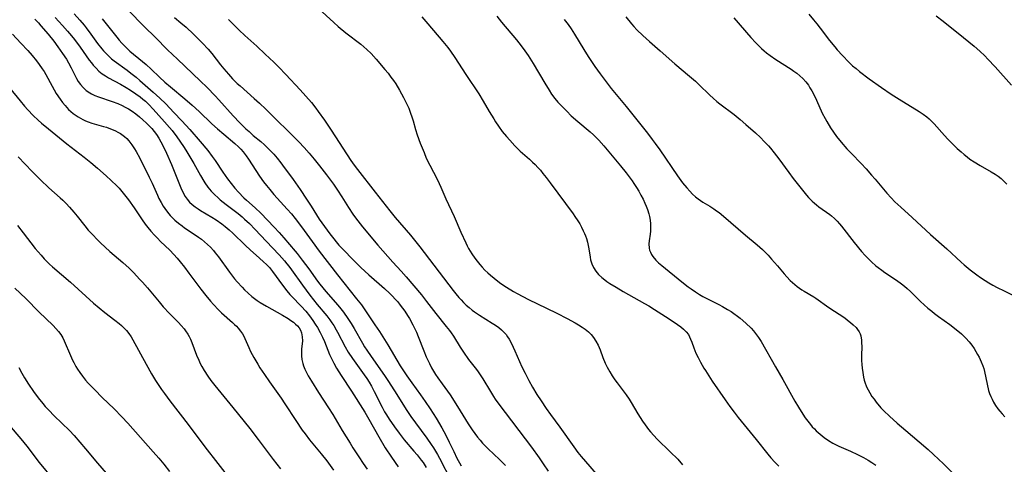
# Model space of a CAD drawing. Units: inches. Extents: x 2059579 to 2065051, y 227405 to 232792.
# Drawn here: x 2061372 to 2061551, y 230045 to 230126 of the extents above; entities that cross this region are included whole.
import ezdxf

# ---------------------------------------------------------------- set-up
doc = ezdxf.new("R2010")
doc.units = ezdxf.units.IN
doc.header["$MEASUREMENT"] = 0
doc.layers.add('c_12_T13S_R18E', color=18, linetype='Continuous')

msp = doc.modelspace()

# ---------------------------------------------------------------- linework, layer by layer
at = {"layer": 'c_12_T13S_R18E'}
for points in [[(2061391.11, 230128.21, 920), (2061394.05, 230125.21, 920), (2061394.75, 230124.5, 920), (2061396.81, 230122.46, 920), (2061399, 230120.25, 920), (2061400.78, 230118.54, 920), (2061404.91, 230114.63, 920), (2061406.17, 230113.39, 920), (2061407.64, 230111.87, 920), (2061408.3, 230111.17, 920), (2061410.88, 230108.29, 920), (2061412.1, 230107.03, 920), (2061413.22, 230105.92, 920), (2061413.78, 230105.4, 920), (2061414.55, 230104.73, 920), (2061415.89, 230103.6, 920), (2061416.58, 230102.99, 920), (2061417.25, 230102.35, 920), (2061417.65, 230101.95, 920), (2061418.26, 230101.29, 920), (2061418.85, 230100.6, 920), (2061419.52, 230099.77, 920), (2061420.17, 230098.92, 920), (2061420.94, 230097.9, 920), (2061421.8, 230096.71, 920), (2061423.05, 230094.91, 920), (2061424.22, 230093.16, 920), (2061425.06, 230091.87, 920), (2061426.52, 230089.55, 920), (2061427.45, 230088.18, 920), (2061428.41, 230086.85, 920), (2061429.14, 230085.93, 920), (2061429.58, 230085.41, 920), (2061430.09, 230084.82, 920), (2061431.08, 230083.76, 920), (2061432.42, 230082.39, 920), (2061434.08, 230080.75, 920), (2061435.54, 230079.4, 920), (2061438.33, 230076.97, 920), (2061439.31, 230076.05, 920), (2061439.82, 230075.54, 920), (2061440.31, 230075.02, 920), (2061440.75, 230074.52, 920), (2061441.22, 230073.95, 920), (2061441.63, 230073.4, 920), (2061442.03, 230072.83, 920), (2061442.53, 230072.06, 920), (2061442.86, 230071.52, 920), (2061443.49, 230070.37, 920), (2061443.8, 230069.77, 920), (2061444.15, 230069.04, 920), (2061444.48, 230068.25, 920), (2061445.51, 230065.63, 920), (2061445.93, 230064.57, 920), (2061446.21, 230063.94, 920), (2061446.51, 230063.32, 920), (2061446.91, 230062.55, 920), (2061447.26, 230061.94, 920), (2061447.62, 230061.34, 920), (2061448.03, 230060.72, 920), (2061448.8, 230059.63, 920), (2061450.24, 230057.64, 920), (2061451.02, 230056.5, 920), (2061452.1, 230054.79, 920), (2061453.55, 230052.38, 920), (2061454.23, 230051.32, 920), (2061454.73, 230050.63, 920), (2061455.25, 230049.96, 920), (2061455.69, 230049.44, 920), (2061456.14, 230048.92, 920), (2061456.64, 230048.4, 920), (2061457.15, 230047.88, 920), (2061459.23, 230045.94, 920), (2061459.7, 230045.47, 920), (2061460.29, 230044.85, 920)], [(2061425.64, 230128.39, 914), (2061429.16, 230125.19, 914), (2061429.95, 230124.49, 914), (2061431.34, 230123.34, 914), (2061434.04, 230121.27, 914), (2061434.62, 230120.8, 914), (2061435.17, 230120.3, 914), (2061435.93, 230119.55, 914), (2061436.84, 230118.55, 914), (2061438.44, 230116.67, 914), (2061438.99, 230115.99, 914), (2061439.52, 230115.3, 914), (2061439.96, 230114.68, 914), (2061440.38, 230114.06, 914), (2061441.07, 230112.93, 914), (2061441.81, 230111.59, 914), (2061442.41, 230110.4, 914), (2061442.74, 230109.66, 914), (2061443.09, 230108.77, 914), (2061443.32, 230108.09, 914), (2061443.55, 230107.37, 914), (2061443.99, 230105.81, 914), (2061444.29, 230104.83, 914), (2061444.82, 230103.34, 914), (2061445.52, 230101.59, 914), (2061445.94, 230100.62, 914), (2061446.56, 230099.3, 914), (2061447.9, 230096.78, 914), (2061448.3, 230095.99, 914), (2061448.59, 230095.34, 914), (2061449.5, 230093.23, 914), (2061451, 230090.02, 914), (2061452.23, 230087.16, 914), (2061453.08, 230085.26, 914), (2061453.36, 230084.68, 914), (2061453.62, 230084.19, 914), (2061454.22, 230083.22, 914), (2061454.74, 230082.48, 914), (2061455.18, 230081.89, 914), (2061455.63, 230081.32, 914), (2061456.09, 230080.8, 914), (2061456.58, 230080.29, 914), (2061457.08, 230079.81, 914), (2061457.61, 230079.35, 914), (2061458.25, 230078.8, 914), (2061458.91, 230078.28, 914), (2061459.48, 230077.87, 914), (2061460.46, 230077.2, 914), (2061461.74, 230076.42, 914), (2061462.45, 230076.02, 914), (2061463.45, 230075.48, 914), (2061464.48, 230074.97, 914), (2061467.74, 230073.4, 914), (2061469.6, 230072.48, 914), (2061471.48, 230071.51, 914), (2061472.92, 230070.73, 914), (2061473.58, 230070.36, 914), (2061474.21, 230069.96, 914), (2061474.79, 230069.56, 914), (2061475.35, 230069.1, 914), (2061475.85, 230068.6, 914), (2061476.26, 230068.08, 914), (2061476.7, 230067.39, 914), (2061477.09, 230066.65, 914), (2061477.46, 230065.81, 914), (2061477.98, 230064.42, 914), (2061478.38, 230063.42, 914), (2061478.74, 230062.68, 914), (2061479.21, 230061.82, 914), (2061479.67, 230061.08, 914), (2061480.16, 230060.36, 914), (2061480.55, 230059.81, 914), (2061482.18, 230057.66, 914), (2061482.73, 230056.88, 914), (2061483.11, 230056.3, 914), (2061484.33, 230054.24, 914), (2061484.74, 230053.56, 914), (2061485.18, 230052.89, 914), (2061485.62, 230052.25, 914), (2061486.28, 230051.37, 914), (2061486.64, 230050.93, 914), (2061487.23, 230050.26, 914), (2061487.85, 230049.61, 914), (2061490.2, 230047.35, 914), (2061491.55, 230045.97, 914), (2061492.43, 230044.99, 914)], [(2061374.89, 230125.82, 928), (2061375.56, 230125.13, 928), (2061376, 230124.62, 928), (2061377.31, 230123.08, 928), (2061378.34, 230121.79, 928), (2061379.07, 230120.81, 928), (2061379.94, 230119.6, 928), (2061380.65, 230118.52, 928), (2061381.01, 230117.91, 928), (2061381.49, 230117, 928), (2061382.1, 230115.75, 928), (2061382.48, 230115.03, 928), (2061382.79, 230114.51, 928), (2061383.2, 230113.94, 928), (2061383.66, 230113.42, 928), (2061384.24, 230112.89, 928), (2061384.88, 230112.45, 928), (2061385.21, 230112.26, 928), (2061385.82, 230111.97, 928), (2061386.46, 230111.73, 928), (2061388.92, 230110.9, 928), (2061389.97, 230110.5, 928), (2061390.78, 230110.12, 928), (2061391.32, 230109.85, 928), (2061391.88, 230109.53, 928), (2061392.56, 230109.1, 928), (2061393.21, 230108.63, 928), (2061393.88, 230108.1, 928), (2061394.53, 230107.54, 928), (2061395.16, 230106.96, 928), (2061395.67, 230106.47, 928), (2061396.15, 230105.95, 928), (2061396.58, 230105.44, 928), (2061397, 230104.87, 928), (2061397.41, 230104.23, 928), (2061397.78, 230103.57, 928), (2061398.14, 230102.86, 928), (2061398.79, 230101.5, 928), (2061399.68, 230099.47, 928), (2061400.2, 230098.24, 928), (2061401.41, 230095.19, 928), (2061401.77, 230094.4, 928), (2061402.21, 230093.61, 928), (2061402.54, 230093.15, 928), (2061403, 230092.62, 928), (2061403.47, 230092.18, 928), (2061403.98, 230091.77, 928), (2061404.52, 230091.4, 928), (2061404.98, 230091.11, 928), (2061407.04, 230089.9, 928), (2061407.79, 230089.43, 928), (2061408.81, 230088.71, 928), (2061409.47, 230088.18, 928), (2061410.15, 230087.61, 928), (2061410.81, 230087.01, 928), (2061413.1, 230084.8, 928), (2061414.07, 230083.89, 928), (2061415.05, 230083, 928), (2061416.36, 230081.87, 928), (2061417.01, 230081.25, 928), (2061417.49, 230080.73, 928), (2061418.06, 230080.03, 928), (2061419.85, 230077.53, 928), (2061420.62, 230076.53, 928), (2061421.17, 230075.88, 928), (2061421.52, 230075.49, 928), (2061423.25, 230073.72, 928), (2061424.07, 230072.82, 928), (2061424.72, 230072.02, 928), (2061425.36, 230071.16, 928), (2061425.79, 230070.51, 928), (2061426.21, 230069.85, 928), (2061426.69, 230068.98, 928), (2061427.1, 230068.14, 928), (2061427.46, 230067.31, 928), (2061428.4, 230064.99, 928), (2061428.73, 230064.24, 928), (2061429.14, 230063.39, 928), (2061429.65, 230062.49, 928), (2061430.47, 230061.18, 928), (2061432.35, 230058.32, 928), (2061434.79, 230054.51, 928), (2061435.53, 230053.25, 928), (2061437.32, 230050.03, 928), (2061438.5, 230048.05, 928), (2061439.62, 230046.33, 928), (2061440.82, 230044.59, 928)], [(2061378.59, 230126.11, 926), (2061379.94, 230124.68, 926), (2061380.85, 230123.64, 926), (2061381.56, 230122.8, 926), (2061382.11, 230122.12, 926), (2061383.15, 230120.73, 926), (2061384.79, 230118.39, 926), (2061385.17, 230117.88, 926), (2061385.51, 230117.46, 926), (2061386.01, 230116.9, 926), (2061386.55, 230116.38, 926), (2061387.12, 230115.91, 926), (2061387.72, 230115.5, 926), (2061388.28, 230115.16, 926), (2061390.45, 230114.02, 926), (2061391.46, 230113.44, 926), (2061392.24, 230112.95, 926), (2061393.24, 230112.28, 926), (2061394, 230111.71, 926), (2061394.49, 230111.32, 926), (2061394.96, 230110.91, 926), (2061395.58, 230110.31, 926), (2061396.38, 230109.48, 926), (2061398.44, 230107.2, 926), (2061399.33, 230106.17, 926), (2061399.8, 230105.6, 926), (2061400.67, 230104.45, 926), (2061401.86, 230102.73, 926), (2061402.3, 230102.06, 926), (2061403.05, 230100.84, 926), (2061403.76, 230099.64, 926), (2061404.95, 230097.47, 926), (2061405.58, 230096.39, 926), (2061405.78, 230096.09, 926), (2061406.32, 230095.34, 926), (2061406.92, 230094.63, 926), (2061407.52, 230094, 926), (2061408.15, 230093.4, 926), (2061408.55, 230093.05, 926), (2061409.64, 230092.18, 926), (2061411.79, 230090.53, 926), (2061412.54, 230089.92, 926), (2061412.98, 230089.55, 926), (2061413.83, 230088.77, 926), (2061414.91, 230087.66, 926), (2061416.91, 230085.52, 926), (2061419.26, 230083.03, 926), (2061420.23, 230081.95, 926), (2061420.65, 230081.45, 926), (2061421.02, 230080.98, 926), (2061421.5, 230080.34, 926), (2061423.49, 230077.53, 926), (2061424.8, 230075.75, 926), (2061425.45, 230074.9, 926), (2061426.16, 230074.02, 926), (2061427.86, 230072.01, 926), (2061428.43, 230071.26, 926), (2061428.79, 230070.75, 926), (2061429.13, 230070.22, 926), (2061429.59, 230069.46, 926), (2061429.83, 230069.04, 926), (2061431.22, 230066.36, 926), (2061431.79, 230065.4, 926), (2061432.56, 230064.26, 926), (2061434.68, 230061.29, 926), (2061435.15, 230060.6, 926), (2061435.55, 230059.96, 926), (2061435.97, 230059.25, 926), (2061436.49, 230058.27, 926), (2061437.93, 230055.44, 926), (2061438.37, 230054.6, 926), (2061438.7, 230054.04, 926), (2061439.2, 230053.23, 926), (2061440.15, 230051.84, 926), (2061440.99, 230050.7, 926), (2061441.95, 230049.51, 926), (2061443.7, 230047.47, 926), (2061444.29, 230046.76, 926), (2061445.02, 230045.83, 926), (2061445.35, 230045.39, 926), (2061445.94, 230044.51, 926)], [(2061382.02, 230126.77, 924), (2061383.08, 230125.63, 924), (2061383.85, 230124.71, 924), (2061384.25, 230124.21, 924), (2061385.09, 230123.09, 924), (2061386.31, 230121.41, 924), (2061387.07, 230120.41, 924), (2061387.35, 230120.08, 924), (2061387.83, 230119.56, 924), (2061388.32, 230119.08, 924), (2061388.83, 230118.64, 924), (2061389.3, 230118.27, 924), (2061391.66, 230116.54, 924), (2061392.33, 230116.04, 924), (2061393.28, 230115.28, 924), (2061393.95, 230114.71, 924), (2061396.39, 230112.58, 924), (2061397.62, 230111.47, 924), (2061398.67, 230110.42, 924), (2061400.14, 230108.89, 924), (2061401.6, 230107.36, 924), (2061403.03, 230105.78, 924), (2061404.92, 230103.62, 924), (2061406.27, 230102.01, 924), (2061407.09, 230100.92, 924), (2061407.6, 230100.19, 924), (2061409.01, 230098.06, 924), (2061409.87, 230096.83, 924), (2061410.52, 230095.97, 924), (2061411.19, 230095.18, 924), (2061411.89, 230094.4, 924), (2061412.86, 230093.4, 924), (2061413.32, 230092.96, 924), (2061414.87, 230091.56, 924), (2061415.89, 230090.59, 924), (2061418.33, 230088.07, 924), (2061419.22, 230087.12, 924), (2061420.09, 230086.15, 924), (2061422.13, 230083.75, 924), (2061422.5, 230083.29, 924), (2061423.41, 230082.11, 924), (2061424.6, 230080.51, 924), (2061426.22, 230078.29, 924), (2061426.63, 230077.76, 924), (2061427.7, 230076.43, 924), (2061429.91, 230073.9, 924), (2061430.45, 230073.24, 924), (2061430.91, 230072.65, 924), (2061431.72, 230071.51, 924), (2061432.3, 230070.62, 924), (2061432.86, 230069.7, 924), (2061434.36, 230067.02, 924), (2061434.74, 230066.37, 924), (2061435.12, 230065.78, 924), (2061435.92, 230064.6, 924), (2061438.35, 230061.14, 924), (2061439.06, 230060.1, 924), (2061440.59, 230057.72, 924), (2061442.29, 230055, 924), (2061443.13, 230053.74, 924), (2061443.97, 230052.56, 924), (2061446.01, 230049.79, 924), (2061446.81, 230048.66, 924), (2061447.22, 230048.04, 924), (2061447.97, 230046.81, 924), (2061448.32, 230046.18, 924), (2061450.45, 230042.05, 924)], [(2061387.12, 230125.89, 922), (2061389.77, 230122.55, 922), (2061390.22, 230121.99, 922), (2061390.68, 230121.46, 922), (2061391.17, 230120.94, 922), (2061391.58, 230120.54, 922), (2061392.17, 230120.01, 922), (2061394.44, 230118.15, 922), (2061395.12, 230117.56, 922), (2061396, 230116.76, 922), (2061397.53, 230115.29, 922), (2061398.49, 230114.4, 922), (2061399.52, 230113.52, 922), (2061402.14, 230111.35, 922), (2061403.48, 230110.2, 922), (2061404.71, 230109.06, 922), (2061407.05, 230106.81, 922), (2061408.05, 230105.89, 922), (2061409.18, 230104.92, 922), (2061411.21, 230103.23, 922), (2061411.86, 230102.64, 922), (2061412.28, 230102.21, 922), (2061412.68, 230101.76, 922), (2061413.26, 230101.01, 922), (2061413.67, 230100.43, 922), (2061415.68, 230097.35, 922), (2061416.42, 230096.31, 922), (2061416.93, 230095.65, 922), (2061417.53, 230094.91, 922), (2061418.28, 230094.03, 922), (2061420.7, 230091.37, 922), (2061421.46, 230090.48, 922), (2061422.13, 230089.66, 922), (2061423.31, 230088.12, 922), (2061425.2, 230085.49, 922), (2061426.49, 230083.75, 922), (2061429.84, 230079.43, 922), (2061433.3, 230075.1, 922), (2061434.15, 230073.96, 922), (2061434.64, 230073.27, 922), (2061436.61, 230070.39, 922), (2061437.42, 230069.14, 922), (2061438.94, 230066.72, 922), (2061441.22, 230062.94, 922), (2061442.39, 230061.12, 922), (2061443.29, 230059.82, 922), (2061444.89, 230057.66, 922), (2061445.74, 230056.48, 922), (2061446.64, 230055.15, 922), (2061447.74, 230053.42, 922), (2061448.78, 230051.67, 922), (2061449.49, 230050.35, 922), (2061450.1, 230049.09, 922), (2061450.91, 230047.37, 922), (2061451.49, 230046.17, 922), (2061451.94, 230045.34, 922), (2061452.26, 230044.81, 922)], [(2061400.26, 230126.13, 918), (2061401.43, 230125.17, 918), (2061402.34, 230124.37, 918), (2061403.71, 230123.1, 918), (2061405.34, 230121.46, 918), (2061406.35, 230120.37, 918), (2061407.03, 230119.56, 918), (2061408.6, 230117.53, 918), (2061409.18, 230116.8, 918), (2061410.05, 230115.8, 918), (2061410.8, 230114.98, 918), (2061411.62, 230114.16, 918), (2061412.14, 230113.69, 918), (2061414.69, 230111.43, 918), (2061415.65, 230110.56, 918), (2061416.81, 230109.47, 918), (2061422.82, 230103.57, 918), (2061423.79, 230102.55, 918), (2061424.69, 230101.51, 918), (2061425.6, 230100.41, 918), (2061426.57, 230099.18, 918), (2061427.81, 230097.57, 918), (2061429.08, 230095.86, 918), (2061429.81, 230094.81, 918), (2061430.63, 230093.58, 918), (2061431.84, 230091.62, 918), (2061432.61, 230090.45, 918), (2061433.11, 230089.75, 918), (2061433.52, 230089.2, 918), (2061434.39, 230088.13, 918), (2061437.17, 230084.81, 918), (2061438.04, 230083.79, 918), (2061439.86, 230081.72, 918), (2061441.35, 230080.12, 918), (2061442.31, 230079.06, 918), (2061443.69, 230077.45, 918), (2061445.04, 230075.8, 918), (2061445.97, 230074.62, 918), (2061447.67, 230072.4, 918), (2061449.57, 230070.06, 918), (2061450.13, 230069.34, 918), (2061450.46, 230068.89, 918), (2061450.85, 230068.31, 918), (2061452.11, 230066.28, 918), (2061452.7, 230065.39, 918), (2061453.62, 230064.1, 918), (2061454.82, 230062.58, 918), (2061455.22, 230062.04, 918), (2061455.73, 230061.3, 918), (2061456.21, 230060.54, 918), (2061457.57, 230058.24, 918), (2061458.14, 230057.33, 918), (2061458.44, 230056.89, 918), (2061459.1, 230055.98, 918), (2061465.01, 230048.15, 918), (2061466.42, 230046.21, 918), (2061467.16, 230045.12, 918), (2061468.03, 230043.79, 918)], [(2061410.06, 230125.77, 916), (2061410.99, 230124.78, 916), (2061411.99, 230123.78, 916), (2061413.02, 230122.82, 916), (2061415.17, 230120.92, 916), (2061416.72, 230119.48, 916), (2061418.27, 230118.02, 916), (2061419.19, 230117.1, 916), (2061420.45, 230115.77, 916), (2061423.04, 230112.98, 916), (2061424.08, 230111.84, 916), (2061425.08, 230110.67, 916), (2061425.9, 230109.65, 916), (2061426.34, 230109.06, 916), (2061427.49, 230107.46, 916), (2061428.66, 230105.7, 916), (2061432.27, 230100.16, 916), (2061432.84, 230099.34, 916), (2061433.43, 230098.56, 916), (2061436.68, 230094.45, 916), (2061439.31, 230091.04, 916), (2061440.3, 230089.84, 916), (2061443.04, 230086.64, 916), (2061444.76, 230084.52, 916), (2061450.83, 230076.59, 916), (2061451.28, 230076.01, 916), (2061451.84, 230075.34, 916), (2061452.26, 230074.88, 916), (2061452.69, 230074.43, 916), (2061453.19, 230073.95, 916), (2061453.72, 230073.49, 916), (2061454.26, 230073.05, 916), (2061454.7, 230072.72, 916), (2061455.58, 230072.12, 916), (2061457.9, 230070.68, 916), (2061458.51, 230070.28, 916), (2061459.08, 230069.86, 916), (2061459.6, 230069.43, 916), (2061460.03, 230069.02, 916), (2061460.41, 230068.58, 916), (2061460.69, 230068.19, 916), (2061460.95, 230067.77, 916), (2061461.38, 230066.95, 916), (2061461.99, 230065.65, 916), (2061463.29, 230062.75, 916), (2061463.85, 230061.59, 916), (2061464.52, 230060.27, 916), (2061465.21, 230059.03, 916), (2061466, 230057.74, 916), (2061466.75, 230056.59, 916), (2061467.69, 230055.21, 916), (2061468.48, 230054.11, 916), (2061470.18, 230051.78, 916), (2061472.71, 230048.22, 916), (2061473.46, 230047.21, 916), (2061474.01, 230046.5, 916), (2061474.8, 230045.54, 916), (2061476.74, 230043.34, 916)], [(2061445.14, 230126.24, 912), (2061446.21, 230124.94, 912), (2061448.96, 230121.73, 912), (2061449.83, 230120.64, 912), (2061450.32, 230119.99, 912), (2061451.11, 230118.85, 912), (2061453.09, 230115.78, 912), (2061455.44, 230112.26, 912), (2061456.28, 230110.92, 912), (2061457.35, 230109.06, 912), (2061458.16, 230107.7, 912), (2061458.49, 230107.18, 912), (2061459.01, 230106.42, 912), (2061459.73, 230105.45, 912), (2061460.47, 230104.53, 912), (2061461.07, 230103.83, 912), (2061461.99, 230102.85, 912), (2061462.44, 230102.4, 912), (2061462.98, 230101.89, 912), (2061464.67, 230100.39, 912), (2061465.21, 230099.89, 912), (2061465.69, 230099.42, 912), (2061466.16, 230098.92, 912), (2061466.64, 230098.39, 912), (2061467.1, 230097.84, 912), (2061467.71, 230097.06, 912), (2061468.44, 230096.11, 912), (2061472.57, 230090.51, 912), (2061472.9, 230090.04, 912), (2061473.42, 230089.25, 912), (2061473.78, 230088.66, 912), (2061474.11, 230088.06, 912), (2061474.42, 230087.43, 912), (2061474.63, 230086.95, 912), (2061474.82, 230086.48, 912), (2061474.98, 230086, 912), (2061475.16, 230085.36, 912), (2061475.3, 230084.76, 912), (2061475.42, 230084.16, 912), (2061475.65, 230082.63, 912), (2061475.74, 230082.15, 912), (2061475.95, 230081.43, 912), (2061476.26, 230080.74, 912), (2061476.67, 230080.1, 912), (2061477.17, 230079.5, 912), (2061477.76, 230078.95, 912), (2061478.02, 230078.74, 912), (2061478.68, 230078.25, 912), (2061479.24, 230077.88, 912), (2061480.38, 230077.18, 912), (2061481.67, 230076.43, 912), (2061485.51, 230074.25, 912), (2061486.3, 230073.78, 912), (2061487.37, 230073.12, 912), (2061490.02, 230071.43, 912), (2061491.54, 230070.41, 912), (2061492.11, 230069.98, 912), (2061492.58, 230069.6, 912), (2061493.08, 230069.11, 912), (2061493.49, 230068.58, 912), (2061493.71, 230068.19, 912), (2061493.9, 230067.79, 912), (2061494.11, 230067.23, 912), (2061494.48, 230066.19, 912), (2061494.86, 230065.23, 912), (2061495.25, 230064.41, 912), (2061495.68, 230063.6, 912), (2061496.31, 230062.5, 912), (2061496.59, 230062.05, 912), (2061497.81, 230060.17, 912), (2061500.16, 230056.73, 912), (2061501, 230055.55, 912), (2061501.77, 230054.51, 912), (2061502.52, 230053.56, 912), (2061505.79, 230049.58, 912), (2061507.91, 230046.87, 912), (2061508.46, 230046.21, 912), (2061509.16, 230045.44, 912), (2061509.92, 230044.7, 912)], [(2061458.75, 230126.32, 910), (2061459.58, 230125.26, 910), (2061462.31, 230122.04, 910), (2061463.16, 230120.95, 910), (2061463.83, 230120.04, 910), (2061464.4, 230119.2, 910), (2061465.32, 230117.75, 910), (2061467.42, 230114.19, 910), (2061468.22, 230112.9, 910), (2061468.67, 230112.23, 910), (2061469.26, 230111.43, 910), (2061469.82, 230110.76, 910), (2061470.41, 230110.12, 910), (2061471.42, 230109.09, 910), (2061472.25, 230108.28, 910), (2061473.43, 230107.22, 910), (2061475.67, 230105.35, 910), (2061476.25, 230104.84, 910), (2061476.69, 230104.42, 910), (2061477.21, 230103.88, 910), (2061478.13, 230102.82, 910), (2061481.17, 230099.19, 910), (2061482.2, 230097.91, 910), (2061482.75, 230097.21, 910), (2061483.27, 230096.51, 910), (2061483.62, 230096.01, 910), (2061484.07, 230095.3, 910), (2061484.49, 230094.59, 910), (2061484.89, 230093.86, 910), (2061485.26, 230093.13, 910), (2061485.59, 230092.42, 910), (2061485.83, 230091.86, 910), (2061486.05, 230091.3, 910), (2061486.31, 230090.48, 910), (2061486.42, 230090.04, 910), (2061486.54, 230089.35, 910), (2061486.6, 230088.71, 910), (2061486.62, 230088.07, 910), (2061486.59, 230087.35, 910), (2061486.53, 230086.79, 910), (2061486.36, 230085.58, 910), (2061486.32, 230085.05, 910), (2061486.36, 230084.28, 910), (2061486.45, 230083.9, 910), (2061486.59, 230083.54, 910), (2061486.8, 230083.13, 910), (2061487.05, 230082.74, 910), (2061487.58, 230082.11, 910), (2061488.09, 230081.6, 910), (2061488.65, 230081.11, 910), (2061492.32, 230078.14, 910), (2061493.43, 230077.28, 910), (2061494, 230076.86, 910), (2061494.76, 230076.34, 910), (2061495.53, 230075.84, 910), (2061496.13, 230075.49, 910), (2061496.96, 230075.05, 910), (2061499.03, 230074.02, 910), (2061499.68, 230073.68, 910), (2061500.58, 230073.17, 910), (2061501.27, 230072.75, 910), (2061501.75, 230072.43, 910), (2061502.41, 230071.95, 910), (2061502.9, 230071.55, 910), (2061503.89, 230070.68, 910), (2061504.86, 230069.73, 910), (2061505.29, 230069.27, 910), (2061505.69, 230068.79, 910), (2061506.23, 230068.06, 910), (2061506.68, 230067.35, 910), (2061509.3, 230062.76, 910), (2061510.65, 230060.44, 910), (2061512.81, 230056.51, 910), (2061513.45, 230055.42, 910), (2061513.92, 230054.66, 910), (2061514.68, 230053.52, 910), (2061515.14, 230052.88, 910), (2061515.62, 230052.28, 910), (2061515.97, 230051.86, 910), (2061516.34, 230051.47, 910), (2061516.68, 230051.13, 910), (2061517.4, 230050.51, 910), (2061518.14, 230049.94, 910), (2061518.89, 230049.4, 910), (2061519.68, 230048.92, 910), (2061520.31, 230048.59, 910), (2061520.77, 230048.37, 910), (2061522.92, 230047.43, 910), (2061524.15, 230046.86, 910), (2061525.25, 230046.3, 910), (2061526.12, 230045.8, 910), (2061526.8, 230045.37, 910), (2061527.47, 230044.91, 910)], [(2061470.96, 230125.76, 908), (2061471.69, 230124.82, 908), (2061472.24, 230124.03, 908), (2061472.84, 230123.1, 908), (2061474.54, 230120.28, 908), (2061475.32, 230119.05, 908), (2061476.53, 230117.22, 908), (2061477.49, 230115.86, 908), (2061478.74, 230114.2, 908), (2061479.5, 230113.23, 908), (2061482.2, 230109.95, 908), (2061484.88, 230106.64, 908), (2061486.06, 230105.14, 908), (2061486.94, 230103.98, 908), (2061487.48, 230103.25, 908), (2061488.31, 230102.08, 908), (2061491.51, 230097.39, 908), (2061492.41, 230096.14, 908), (2061493.19, 230095.19, 908), (2061493.76, 230094.58, 908), (2061494.26, 230094.07, 908), (2061494.79, 230093.59, 908), (2061495.26, 230093.2, 908), (2061495.69, 230092.89, 908), (2061496.09, 230092.63, 908), (2061497.35, 230091.88, 908), (2061498.13, 230091.39, 908), (2061498.61, 230091.06, 908), (2061499.08, 230090.71, 908), (2061499.87, 230090.05, 908), (2061503.85, 230086.63, 908), (2061505.97, 230084.86, 908), (2061506.95, 230084, 908), (2061507.36, 230083.61, 908), (2061507.98, 230082.97, 908), (2061508.58, 230082.3, 908), (2061509.66, 230081.05, 908), (2061510.88, 230079.6, 908), (2061511.34, 230079.09, 908), (2061511.97, 230078.43, 908), (2061512.38, 230078.04, 908), (2061512.81, 230077.66, 908), (2061513.23, 230077.32, 908), (2061514.07, 230076.72, 908), (2061514.49, 230076.46, 908), (2061516.23, 230075.43, 908), (2061516.64, 230075.17, 908), (2061518.98, 230073.52, 908), (2061521.85, 230071.6, 908), (2061522.36, 230071.23, 908), (2061522.89, 230070.81, 908), (2061523.39, 230070.38, 908), (2061523.92, 230069.85, 908), (2061524.18, 230069.53, 908), (2061524.47, 230069.08, 908), (2061524.65, 230068.7, 908), (2061524.75, 230068.39, 908), (2061524.89, 230067.59, 908), (2061524.92, 230067.05, 908), (2061524.93, 230066.5, 908), (2061524.92, 230064.72, 908), (2061524.92, 230063.92, 908), (2061524.95, 230063.19, 908), (2061525.01, 230062.51, 908), (2061525.11, 230061.69, 908), (2061525.26, 230060.88, 908), (2061525.4, 230060.34, 908), (2061525.51, 230059.97, 908), (2061525.82, 230059.14, 908), (2061526.09, 230058.58, 908), (2061526.39, 230058.03, 908), (2061526.79, 230057.39, 908), (2061527.17, 230056.85, 908), (2061527.58, 230056.33, 908), (2061528.43, 230055.33, 908), (2061528.96, 230054.77, 908), (2061529.95, 230053.79, 908), (2061531.35, 230052.54, 908), (2061532.92, 230051.19, 908), (2061535.37, 230049.13, 908), (2061536.97, 230047.73, 908), (2061537.94, 230046.86, 908), (2061539.76, 230045.13, 908), (2061544.02, 230040.92, 908)], [(2061482.15, 230126.21, 906), (2061483.17, 230124.96, 906), (2061483.61, 230124.46, 906), (2061484.15, 230123.9, 906), (2061485.22, 230122.85, 906), (2061486.46, 230121.74, 906), (2061488.39, 230120.06, 906), (2061491.02, 230117.73, 906), (2061493.7, 230115.46, 906), (2061494.76, 230114.54, 906), (2061495.37, 230113.98, 906), (2061497.39, 230112.01, 906), (2061497.99, 230111.45, 906), (2061498.65, 230110.89, 906), (2061499.17, 230110.47, 906), (2061501.8, 230108.49, 906), (2061502.9, 230107.59, 906), (2061503.94, 230106.69, 906), (2061505.64, 230105.18, 906), (2061506.56, 230104.32, 906), (2061507.25, 230103.64, 906), (2061508.03, 230102.81, 906), (2061508.38, 230102.41, 906), (2061509.06, 230101.57, 906), (2061509.9, 230100.45, 906), (2061511.71, 230097.97, 906), (2061512.5, 230096.92, 906), (2061513.95, 230095.07, 906), (2061514.91, 230093.9, 906), (2061515.29, 230093.47, 906), (2061515.97, 230092.77, 906), (2061516.34, 230092.43, 906), (2061516.72, 230092.11, 906), (2061517.17, 230091.77, 906), (2061519.14, 230090.35, 906), (2061519.45, 230090.11, 906), (2061519.98, 230089.64, 906), (2061520.46, 230089.17, 906), (2061520.92, 230088.68, 906), (2061521.29, 230088.23, 906), (2061523.58, 230085.32, 906), (2061524.92, 230083.67, 906), (2061525.57, 230082.94, 906), (2061525.96, 230082.53, 906), (2061526.74, 230081.77, 906), (2061527.52, 230081.08, 906), (2061527.93, 230080.76, 906), (2061528.57, 230080.28, 906), (2061529.13, 230079.88, 906), (2061531.23, 230078.48, 906), (2061532.18, 230077.79, 906), (2061532.7, 230077.37, 906), (2061533.21, 230076.93, 906), (2061533.79, 230076.39, 906), (2061535.6, 230074.61, 906), (2061536.25, 230074, 906), (2061536.93, 230073.39, 906), (2061537.64, 230072.81, 906), (2061538.14, 230072.42, 906), (2061538.88, 230071.88, 906), (2061540.92, 230070.44, 906), (2061542.1, 230069.54, 906), (2061543.03, 230068.75, 906), (2061543.85, 230067.94, 906), (2061544.45, 230067.25, 906), (2061544.91, 230066.66, 906), (2061545.34, 230066.04, 906), (2061545.95, 230065, 906), (2061546.22, 230064.51, 906), (2061546.62, 230063.67, 906), (2061546.9, 230062.93, 906), (2061547.07, 230062.41, 906), (2061547.2, 230061.87, 906), (2061547.68, 230059.61, 906), (2061547.96, 230058.47, 906), (2061548.14, 230057.92, 906), (2061548.34, 230057.37, 906), (2061548.58, 230056.85, 906), (2061548.84, 230056.34, 906), (2061549.22, 230055.73, 906), (2061549.65, 230055.14, 906), (2061550.01, 230054.69, 906), (2061550.43, 230054.21, 906), (2061550.92, 230053.69, 906)], [(2061501.72, 230126.06, 904), (2061504.82, 230122.5, 904), (2061505.74, 230121.49, 904), (2061506.25, 230120.96, 904), (2061506.78, 230120.46, 904), (2061507.26, 230120.04, 904), (2061507.66, 230119.71, 904), (2061508.3, 230119.23, 904), (2061509.36, 230118.5, 904), (2061512.11, 230116.76, 904), (2061512.64, 230116.4, 904), (2061513.14, 230116.03, 904), (2061513.72, 230115.55, 904), (2061514.26, 230115.03, 904), (2061514.79, 230114.45, 904), (2061515.26, 230113.83, 904), (2061515.55, 230113.38, 904), (2061515.91, 230112.79, 904), (2061516.23, 230112.17, 904), (2061516.74, 230111.12, 904), (2061517.79, 230108.75, 904), (2061518.28, 230107.77, 904), (2061518.58, 230107.24, 904), (2061519.27, 230106.09, 904), (2061519.79, 230105.32, 904), (2061520.38, 230104.52, 904), (2061521.23, 230103.47, 904), (2061522.26, 230102.29, 904), (2061523.08, 230101.43, 904), (2061524.81, 230099.64, 904), (2061525.75, 230098.64, 904), (2061526.74, 230097.52, 904), (2061527.36, 230096.8, 904), (2061529.5, 230094.24, 904), (2061530.27, 230093.38, 904), (2061530.95, 230092.69, 904), (2061532.01, 230091.7, 904), (2061534.09, 230089.83, 904), (2061537.43, 230086.77, 904), (2061540.38, 230084.12, 904), (2061542.98, 230081.75, 904), (2061543.54, 230081.26, 904), (2061544.62, 230080.36, 904), (2061545.83, 230079.43, 904), (2061546.49, 230078.95, 904), (2061547.31, 230078.39, 904), (2061548.01, 230077.95, 904), (2061548.72, 230077.54, 904), (2061549.5, 230077.12, 904), (2061550.77, 230076.5, 904), (2061552.82, 230075.52, 904)], [(2061515.33, 230126.7, 902), (2061516.2, 230125.7, 902), (2061516.81, 230124.94, 902), (2061517.4, 230124.17, 902), (2061519.11, 230121.91, 902), (2061520.03, 230120.77, 902), (2061520.46, 230120.27, 902), (2061521.44, 230119.2, 902), (2061522.58, 230118.02, 902), (2061523.27, 230117.37, 902), (2061523.9, 230116.83, 902), (2061524.55, 230116.3, 902), (2061526.27, 230115, 902), (2061528.51, 230113.39, 902), (2061530.26, 230112.22, 902), (2061531.72, 230111.28, 902), (2061535.37, 230109.07, 902), (2061536.08, 230108.59, 902), (2061536.75, 230108.08, 902), (2061537.19, 230107.7, 902), (2061537.55, 230107.37, 902), (2061538.07, 230106.83, 902), (2061539.97, 230104.7, 902), (2061540.57, 230104.05, 902), (2061541.42, 230103.18, 902), (2061542.26, 230102.37, 902), (2061542.96, 230101.73, 902), (2061543.55, 230101.23, 902), (2061544.06, 230100.82, 902), (2061544.58, 230100.43, 902), (2061545.34, 230099.92, 902), (2061546.41, 230099.27, 902), (2061548.41, 230098.14, 902), (2061549.13, 230097.69, 902), (2061549.68, 230097.3, 902), (2061550.21, 230096.88, 902), (2061550.75, 230096.41, 902), (2061551.26, 230095.9, 902)], [(2061538.47, 230126.41, 900), (2061539.71, 230125.45, 900), (2061543.41, 230122.5, 900), (2061545.34, 230120.91, 900), (2061546.36, 230120, 900), (2061547.25, 230119.14, 900), (2061547.82, 230118.56, 900), (2061549.15, 230117.13, 900), (2061552.1, 230113.84, 900)], [(2061370.86, 230123.11, 930), (2061372.4, 230121.46, 930), (2061373.62, 230120.12, 930), (2061374.42, 230119.2, 930), (2061375.22, 230118.24, 930), (2061375.72, 230117.58, 930), (2061376.26, 230116.82, 930), (2061376.59, 230116.29, 930), (2061376.9, 230115.75, 930), (2061378.04, 230113.64, 930), (2061378.81, 230112.35, 930), (2061379.53, 230111.27, 930), (2061379.96, 230110.69, 930), (2061380.41, 230110.13, 930), (2061381.05, 230109.43, 930), (2061381.86, 230108.71, 930), (2061382.78, 230108.07, 930), (2061383.61, 230107.61, 930), (2061384.1, 230107.38, 930), (2061384.61, 230107.18, 930), (2061385.27, 230106.95, 930), (2061387.36, 230106.36, 930), (2061387.9, 230106.19, 930), (2061388.93, 230105.82, 930), (2061389.41, 230105.61, 930), (2061390.1, 230105.26, 930), (2061390.43, 230105.06, 930), (2061391.17, 230104.53, 930), (2061391.59, 230104.15, 930), (2061391.98, 230103.74, 930), (2061392.52, 230103.04, 930), (2061393.02, 230102.28, 930), (2061393.29, 230101.82, 930), (2061393.94, 230100.59, 930), (2061395.65, 230097.15, 930), (2061396.17, 230096.05, 930), (2061397.15, 230093.88, 930), (2061397.43, 230093.3, 930), (2061397.81, 230092.58, 930), (2061398.22, 230091.89, 930), (2061398.8, 230091.05, 930), (2061399.25, 230090.47, 930), (2061399.48, 230090.2, 930), (2061399.74, 230089.91, 930), (2061400.34, 230089.33, 930), (2061400.97, 230088.79, 930), (2061401.62, 230088.29, 930), (2061402.05, 230087.98, 930), (2061404.01, 230086.68, 930), (2061404.59, 230086.28, 930), (2061405.14, 230085.88, 930), (2061405.7, 230085.43, 930), (2061406.23, 230084.96, 930), (2061406.78, 230084.42, 930), (2061407.31, 230083.86, 930), (2061407.66, 230083.44, 930), (2061408.23, 230082.7, 930), (2061410.22, 230079.91, 930), (2061411.14, 230078.71, 930), (2061411.61, 230078.15, 930), (2061412.5, 230077.17, 930), (2061412.96, 230076.7, 930), (2061413.6, 230076.09, 930), (2061414.27, 230075.52, 930), (2061414.54, 230075.31, 930), (2061415.27, 230074.78, 930), (2061415.81, 230074.43, 930), (2061416.94, 230073.75, 930), (2061419.87, 230072.11, 930), (2061420.89, 230071.49, 930), (2061421.38, 230071.17, 930), (2061421.83, 230070.84, 930), (2061422.23, 230070.51, 930), (2061422.59, 230070.16, 930), (2061422.87, 230069.81, 930), (2061423.09, 230069.42, 930), (2061423.31, 230068.89, 930), (2061423.44, 230068.16, 930), (2061423.45, 230067.45, 930), (2061423.3, 230065.94, 930), (2061423.28, 230065.35, 930), (2061423.3, 230064.73, 930), (2061423.37, 230064.1, 930), (2061423.52, 230063.37, 930), (2061423.67, 230062.91, 930), (2061423.91, 230062.3, 930), (2061424.19, 230061.71, 930), (2061424.5, 230061.13, 930), (2061425.09, 230060.13, 930), (2061426.39, 230058.06, 930), (2061428.2, 230055.31, 930), (2061429, 230054.07, 930), (2061430.69, 230051.22, 930), (2061432.1, 230048.91, 930), (2061432.63, 230048.06, 930), (2061433.67, 230046.44, 930), (2061434.47, 230045.23, 930), (2061435.18, 230044.2, 930)], [(2061370.31, 230113.32, 932), (2061372.23, 230110.98, 932), (2061373.03, 230110.05, 932), (2061373.63, 230109.38, 932), (2061374.62, 230108.34, 932), (2061375.54, 230107.48, 932), (2061376.12, 230106.96, 932), (2061377.41, 230105.89, 932), (2061380.74, 230103.19, 932), (2061383.87, 230100.8, 932), (2061385.09, 230099.82, 932), (2061386.3, 230098.79, 932), (2061387.85, 230097.41, 932), (2061388.77, 230096.56, 932), (2061389.79, 230095.56, 932), (2061390.21, 230095.12, 932), (2061390.71, 230094.55, 932), (2061391.19, 230093.97, 932), (2061391.91, 230093.05, 932), (2061392.92, 230091.61, 932), (2061394.41, 230089.39, 932), (2061394.94, 230088.64, 932), (2061395.43, 230088, 932), (2061395.94, 230087.38, 932), (2061396.6, 230086.63, 932), (2061397.16, 230086.06, 932), (2061397.72, 230085.5, 932), (2061399.39, 230083.9, 932), (2061400.15, 230083.09, 932), (2061400.71, 230082.45, 932), (2061401.28, 230081.78, 932), (2061402.06, 230080.8, 932), (2061402.86, 230079.76, 932), (2061405.05, 230076.82, 932), (2061405.94, 230075.67, 932), (2061406.78, 230074.65, 932), (2061407.3, 230074.05, 932), (2061408.22, 230073.07, 932), (2061408.79, 230072.51, 932), (2061410.75, 230070.8, 932), (2061411.14, 230070.43, 932), (2061411.49, 230070.09, 932), (2061411.82, 230069.74, 932), (2061412.22, 230069.24, 932), (2061412.57, 230068.72, 932), (2061412.81, 230068.31, 932), (2061413.02, 230067.88, 932), (2061413.71, 230066.25, 932), (2061414.06, 230065.51, 932), (2061414.35, 230064.96, 932), (2061414.65, 230064.41, 932), (2061415.36, 230063.21, 932), (2061415.76, 230062.56, 932), (2061416.56, 230061.34, 932), (2061417.48, 230060.01, 932), (2061419.59, 230057.05, 932), (2061420.29, 230056.02, 932), (2061422.25, 230052.99, 932), (2061423.44, 230051.26, 932), (2061423.94, 230050.58, 932), (2061424.77, 230049.51, 932), (2061426.88, 230046.95, 932), (2061427.87, 230045.67, 932), (2061429.09, 230044, 932)], [(2061371.88, 230100.81, 934), (2061374.42, 230098.17, 934), (2061375.92, 230096.67, 934), (2061377.46, 230095.23, 934), (2061379.53, 230093.39, 934), (2061379.99, 230092.96, 934), (2061380.6, 230092.35, 934), (2061381.22, 230091.7, 934), (2061382.01, 230090.79, 934), (2061382.6, 230090.06, 934), (2061383.98, 230088.32, 934), (2061384.61, 230087.56, 934), (2061385.47, 230086.61, 934), (2061386.15, 230085.9, 934), (2061386.83, 230085.23, 934), (2061387.67, 230084.44, 934), (2061388.54, 230083.67, 934), (2061390.9, 230081.64, 934), (2061392.03, 230080.61, 934), (2061392.89, 230079.77, 934), (2061393.93, 230078.67, 934), (2061394.45, 230078.08, 934), (2061395.33, 230077.06, 934), (2061397.46, 230074.52, 934), (2061398.21, 230073.65, 934), (2061399.35, 230072.41, 934), (2061400.95, 230070.79, 934), (2061401.49, 230070.22, 934), (2061402, 230069.63, 934), (2061402.27, 230069.28, 934), (2061402.68, 230068.68, 934), (2061402.93, 230068.22, 934), (2061403.16, 230067.75, 934), (2061403.4, 230067.16, 934), (2061404.26, 230064.87, 934), (2061404.64, 230063.95, 934), (2061404.91, 230063.37, 934), (2061405.22, 230062.79, 934), (2061405.65, 230062.05, 934), (2061406.32, 230061.03, 934), (2061406.87, 230060.26, 934), (2061407.58, 230059.33, 934), (2061410.83, 230055.37, 934), (2061413.89, 230051.54, 934), (2061415.44, 230049.54, 934), (2061418.17, 230045.92, 934), (2061419.49, 230044.22, 934)], [(2061371.74, 230088.35, 936), (2061372.8, 230087.06, 936), (2061375, 230084.23, 936), (2061376.04, 230083, 936), (2061376.61, 230082.36, 936), (2061377.56, 230081.39, 936), (2061378.11, 230080.88, 936), (2061381.36, 230078.07, 936), (2061385.58, 230074.3, 936), (2061386.59, 230073.42, 936), (2061387.63, 230072.57, 936), (2061389.45, 230071.2, 936), (2061390.21, 230070.6, 936), (2061390.64, 230070.23, 936), (2061391.04, 230069.84, 936), (2061391.53, 230069.32, 936), (2061391.98, 230068.76, 936), (2061392.36, 230068.19, 936), (2061392.7, 230067.62, 936), (2061395.09, 230063.21, 936), (2061396.07, 230061.47, 936), (2061396.78, 230060.29, 936), (2061397.26, 230059.55, 936), (2061397.9, 230058.63, 936), (2061398.41, 230057.91, 936), (2061399.41, 230056.58, 936), (2061402.71, 230052.3, 936), (2061405.76, 230048.2, 936), (2061410.46, 230042.16, 936)], [(2061371.27, 230076.99, 938), (2061372.27, 230076.1, 938), (2061373.35, 230075.05, 938), (2061375.63, 230072.69, 938), (2061378.26, 230070.21, 938), (2061378.74, 230069.72, 938), (2061379.22, 230069.17, 938), (2061379.65, 230068.6, 938), (2061380, 230067.99, 938), (2061380.26, 230067.45, 938), (2061381.36, 230064.77, 938), (2061381.73, 230063.96, 938), (2061381.96, 230063.52, 938), (2061382.34, 230062.83, 938), (2061382.67, 230062.31, 938), (2061383.05, 230061.74, 938), (2061383.57, 230061.02, 938), (2061384.13, 230060.33, 938), (2061384.58, 230059.8, 938), (2061385.17, 230059.16, 938), (2061385.77, 230058.54, 938), (2061387.13, 230057.2, 938), (2061389.31, 230055.11, 938), (2061390.7, 230053.68, 938), (2061391.76, 230052.53, 938), (2061396.41, 230047.34, 938), (2061397.42, 230046.18, 938), (2061398.33, 230045.08, 938), (2061399.34, 230043.76, 938)], [(2061371.98, 230062.65, 940), (2061372.55, 230061.6, 940), (2061373.04, 230060.76, 940), (2061373.78, 230059.59, 940), (2061374.69, 230058.25, 940), (2061375.53, 230057.11, 940), (2061376.37, 230056.07, 940), (2061376.81, 230055.57, 940), (2061377.44, 230054.88, 940), (2061378.42, 230053.88, 940), (2061381.19, 230051.19, 940), (2061382.02, 230050.3, 940), (2061384.12, 230047.88, 940), (2061386.3, 230045.26, 940), (2061388.62, 230042.53, 940)], [(2061368.95, 230053.72, 942), (2061372.7, 230049.31, 942), (2061373.69, 230048.05, 942), (2061375.61, 230045.46, 942), (2061376.58, 230044.27, 942), (2061377.37, 230043.34, 942), (2061378.32, 230042.28, 942), (2061380.37, 230040.15, 942), (2061381.38, 230039.06, 942), (2061382.29, 230038.01, 942), (2061383.27, 230036.8, 942), (2061384.38, 230035.3, 942), (2061388.07, 230030.15, 942), (2061391.84, 230024.74, 942), (2061392.75, 230023.49, 942), (2061394.03, 230021.8, 942), (2061394.93, 230020.58, 942), (2061397.77, 230016.55, 942), (2061398.72, 230015.1, 942), (2061399.73, 230013.48, 942), (2061400.85, 230011.56, 942), (2061402.93, 230007.87, 942), (2061403.91, 230006.27, 942)]]:
    msp.add_polyline3d(points, dxfattribs=at)

doc.saveas('drawing.dxf')
